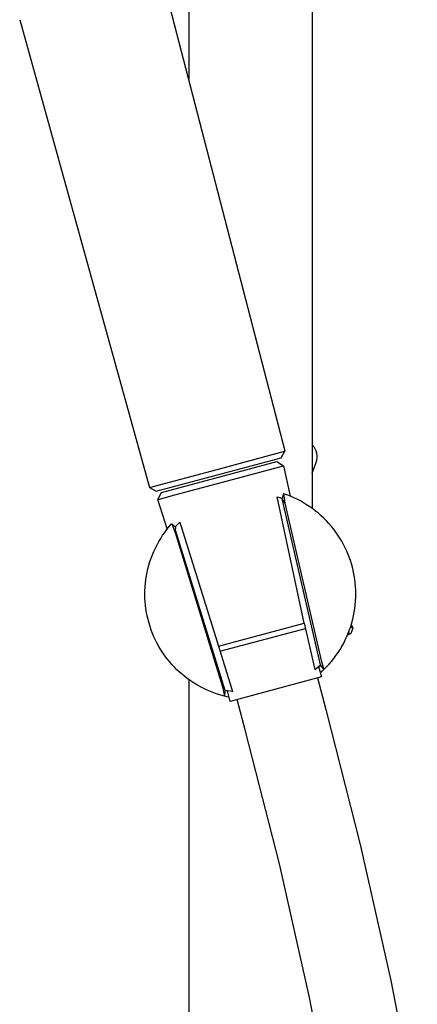
# Model space of a CAD drawing. Units: millimetres. Extents: x -643 to 440, y -1793 to 1850.
# Drawn here: x -278 to -207, y 1149 to 1325 of the extents above; entities that cross this region are included whole.
import ezdxf

# ---------------------------------------------------------------- set-up
doc = ezdxf.new("R2010")
doc.units = ezdxf.units.MM
doc.header["$MEASUREMENT"] = 0
doc.layers.add('Default', color=7, linetype='Continuous', true_color=0x000000)

msp = doc.modelspace()

# ---------------------------------------------------------------- linework, layer by layer
at = {"layer": 'Default', "color": 7, "true_color": 0xffffff}
for p, q in [((-247.68, 1694.1), (-247.68, 1313.98)), ((-225.68, 1672.33), (-225.68, 1237.46)), ((-230.53, 1247.69), (-257.83, 1353.21)), ((-277.81, 1324.56), (-254.7, 1241.22)), ((-242.61, 1244.42), (-230.64, 1247.66)), ((-231.24, 1246.48), (-230.54, 1247.69)), ((-230.54, 1247.69), (-230.53, 1247.69)), ((-225.61, 1248.7), (-225.68, 1248.78)), ((-225.54, 1248.63), (-225.61, 1248.7)), ((-225.47, 1248.55), (-225.54, 1248.63)), ((-225.41, 1248.47), (-225.47, 1248.55)), ((-225.35, 1248.38), (-225.41, 1248.47)), ((-225.29, 1248.3), (-225.35, 1248.38)), ((-225.24, 1248.21), (-225.29, 1248.3)), ((-225.19, 1248.12), (-225.24, 1248.21)), ((-225.14, 1248.03), (-225.19, 1248.12)), ((-225.1, 1247.94), (-225.14, 1248.03)), ((-225.05, 1247.85), (-225.1, 1247.94)), ((-225.01, 1247.75), (-225.05, 1247.85)), ((-224.98, 1247.66), (-225.01, 1247.75)), ((-224.95, 1247.56), (-224.98, 1247.66)), ((-224.92, 1247.46), (-224.95, 1247.56)), ((-224.89, 1247.36), (-224.92, 1247.46)), ((-253.48, 1240.52), (-231.24, 1246.48)), ((-252.53, 1240.32), (-232.02, 1245.81)), ((-232.02, 1245.81), (-230.78, 1245.06)), ((-224.99, 1245.64), (-224.96, 1245.74)), ((-224.96, 1245.74), (-224.93, 1245.84)), ((-224.93, 1245.84), (-224.9, 1245.94)), ((-224.9, 1245.94), (-224.88, 1246.04)), ((-224.87, 1247.26), (-224.89, 1247.36)), ((-224.88, 1246.04), (-224.86, 1246.14)), ((-224.85, 1247.16), (-224.87, 1247.26)), ((-224.86, 1246.14), (-224.84, 1246.24)), ((-224.84, 1247.06), (-224.85, 1247.16)), ((-224.83, 1246.96), (-224.84, 1247.06)), ((-224.84, 1246.24), (-224.83, 1246.34)), ((-224.82, 1246.85), (-224.83, 1246.96)), ((-224.83, 1246.34), (-224.82, 1246.44)), ((-224.81, 1246.75), (-224.82, 1246.85)), ((-224.82, 1246.55), (-224.81, 1246.65)), ((-224.82, 1246.44), (-224.82, 1246.55)), ((-224.81, 1246.65), (-224.81, 1246.75)), ((-254.7, 1241.22), (-242.61, 1244.42)), ((-242.58, 1241.89), (-230.78, 1245.05)), ((-230.78, 1245.06), (-229.62, 1239.65)), ((-225.68, 1243.77), (-224.99, 1245.64)), ((-254.7, 1241.22), (-253.48, 1240.52)), ((-250.14, 1239.87), (-242.58, 1241.89)), ((-253.22, 1239.04), (-252.53, 1240.32)), ((-253.22, 1239.04), (-253.21, 1239.05)), ((-253.22, 1239.04), (-253.22, 1239.04)), ((-253.22, 1239.04), (-253.22, 1239.04)), ((-253.22, 1239.04), (-253.22, 1239.04)), ((-251.53, 1233.81), (-253.22, 1239.04)), ((-253.21, 1239.05), (-253.18, 1239.05)), ((-253.18, 1239.05), (-253.05, 1239.09)), ((-253.05, 1239.09), (-252.49, 1239.24)), ((-252.49, 1239.24), (-250.14, 1239.87)), ((-227.12, 1217.03), (-231.91, 1239.54)), ((-231.91, 1239.54), (-231.48, 1239.41)), ((-231.48, 1239.41), (-231.04, 1239.27)), ((-231.04, 1239.27), (-231.11, 1239.14)), ((-231.11, 1239.14), (-230.59, 1238.42)), ((-230.81, 1240.05), (-231.07, 1239.28)), ((-224.19, 1209.6), (-230.97, 1238.93)), ((-230.8, 1240.09), (-230.81, 1240.06)), ((-230.81, 1240.06), (-230.59, 1238.42)), ((-230.18, 1239.87), (-230.8, 1240.09)), ((-229.57, 1239.63), (-230.18, 1239.87)), ((-228.98, 1239.38), (-229.57, 1239.63)), ((-228.38, 1239.1), (-228.98, 1239.38)), ((-228.47, 1239.14), (-228.49, 1239.11)), ((-227.8, 1238.8), (-228.38, 1239.1)), ((-227.23, 1238.48), (-227.8, 1238.8)), ((-230.59, 1238.42), (-224.12, 1210.37)), ((-226.68, 1238.14), (-227.23, 1238.48)), ((-226.13, 1237.78), (-226.68, 1238.14)), ((-225.6, 1237.41), (-226.13, 1237.78)), ((-225.08, 1237.01), (-225.6, 1237.41)), ((-224.57, 1236.6), (-225.08, 1237.01)), ((-224.08, 1236.17), (-224.57, 1236.6)), ((-223.6, 1235.72), (-224.08, 1236.17)), ((-223.14, 1235.26), (-223.6, 1235.72)), ((-222.7, 1234.78), (-223.14, 1235.26)), ((-251.97, 1233.21), (-251.58, 1233.74)), ((-251.58, 1233.74), (-251.17, 1234.25)), ((-251.17, 1234.25), (-250.74, 1234.74)), ((-250.74, 1234.74), (-250.72, 1234.73)), ((-250.72, 1234.73), (-250.09, 1233.2)), ((-250, 1234.08), (-250.71, 1234.72)), ((-250.11, 1234.18), (-249.71, 1234.61)), ((-250.09, 1233.2), (-250, 1234.08)), ((-241.21, 1205.05), (-250.05, 1233.58)), ((-249.71, 1234.61), (-249.29, 1235.03)), ((-249.29, 1235.03), (-242.41, 1212.93)), ((-222.27, 1234.28), (-222.7, 1234.78)), ((-221.86, 1233.77), (-222.27, 1234.28)), ((-221.47, 1233.25), (-221.86, 1233.77)), ((-253.03, 1231.57), (-252.69, 1232.13)), ((-252.69, 1232.13), (-252.34, 1232.68)), ((-252.34, 1232.68), (-251.97, 1233.21)), ((-250.09, 1233.2), (-241.67, 1205.67)), ((-221.1, 1232.72), (-221.47, 1233.25)), ((-220.74, 1232.17), (-221.1, 1232.72)), ((-220.41, 1231.61), (-220.74, 1232.17)), ((-253.91, 1229.82), (-253.64, 1230.41)), ((-253.64, 1230.41), (-253.34, 1230.99)), ((-253.34, 1230.99), (-253.03, 1231.57)), ((-220.09, 1231.04), (-220.41, 1231.61)), ((-219.79, 1230.45), (-220.09, 1231.04)), ((-219.52, 1229.86), (-219.79, 1230.45)), ((-254.61, 1227.99), (-254.39, 1228.61)), ((-254.39, 1228.61), (-254.16, 1229.22)), ((-254.16, 1229.22), (-253.91, 1229.82)), ((-219.27, 1229.26), (-219.52, 1229.86)), ((-219.03, 1228.65), (-219.27, 1229.26)), ((-218.82, 1228.03), (-219.03, 1228.65)), ((-255.11, 1226.09), (-254.96, 1226.73)), ((-254.96, 1226.73), (-254.79, 1227.36)), ((-254.79, 1227.36), (-254.61, 1227.99)), ((-218.63, 1227.41), (-218.82, 1228.03)), ((-218.46, 1226.78), (-218.63, 1227.41)), ((-218.31, 1226.14), (-218.46, 1226.78)), ((-255.41, 1224.16), (-255.33, 1224.81)), ((-255.33, 1224.81), (-255.23, 1225.45)), ((-255.23, 1225.45), (-255.11, 1226.09)), ((-218.19, 1225.5), (-218.31, 1226.14)), ((-218.09, 1224.85), (-218.19, 1225.5)), ((-218.01, 1224.2), (-218.09, 1224.85)), ((-255.5, 1222.86), (-255.46, 1223.51)), ((-255.46, 1223.51), (-255.41, 1224.16)), ((-217.95, 1223.55), (-218.01, 1224.2)), ((-217.92, 1222.9), (-217.95, 1223.55)), ((-217.91, 1222.25), (-217.92, 1222.9)), ((-255.51, 1222.2), (-255.5, 1222.86)), ((-255.49, 1221.55), (-255.51, 1222.2)), ((-255.46, 1220.9), (-255.49, 1221.55)), ((-217.95, 1220.94), (-217.92, 1221.6)), ((-217.92, 1221.6), (-217.91, 1222.25)), ((-255.4, 1220.25), (-255.46, 1220.9)), ((-255.32, 1219.6), (-255.4, 1220.25)), ((-255.22, 1218.95), (-255.32, 1219.6)), ((-218.19, 1219), (-218.09, 1219.64)), ((-218.09, 1219.64), (-218.01, 1220.29)), ((-218.01, 1220.29), (-217.95, 1220.94)), ((-255.09, 1218.31), (-255.22, 1218.95)), ((-254.94, 1217.68), (-255.09, 1218.31)), ((-254.77, 1217.05), (-254.94, 1217.68)), ((-218.62, 1217.09), (-218.46, 1217.72)), ((-218.46, 1217.72), (-218.31, 1218.36)), ((-218.31, 1218.36), (-218.19, 1219)), ((-254.58, 1216.42), (-254.77, 1217.05)), ((-254.37, 1215.8), (-254.58, 1216.42)), ((-242.41, 1212.93), (-227.12, 1217.03)), ((-242.13, 1212.03), (-226.91, 1216.1)), ((-227.12, 1217.03), (-225.22, 1208.76)), ((-219.03, 1215.85), (-218.81, 1216.46)), ((-218.43, 1216.15), (-218.87, 1216.31)), ((-218.81, 1216.46), (-218.62, 1217.09)), ((-218.43, 1216.15), (-218.79, 1215.17)), ((-218.72, 1216.76), (-218.43, 1216.15)), ((-254.14, 1215.19), (-254.37, 1215.8)), ((-253.88, 1214.59), (-254.14, 1215.19)), ((-253.6, 1214), (-253.88, 1214.59)), ((-219.79, 1214.04), (-219.51, 1214.63)), ((-219.51, 1214.63), (-219.26, 1215.24)), ((-218.79, 1215.17), (-219.41, 1214.88)), ((-219.26, 1215.24), (-219.03, 1215.85)), ((-219.22, 1215.32), (-218.79, 1215.17)), ((-253.31, 1213.42), (-253.6, 1214)), ((-252.99, 1212.85), (-253.31, 1213.42)), ((-252.66, 1212.29), (-252.99, 1212.85)), ((-242.41, 1212.93), (-239.89, 1204.84)), ((-220.73, 1212.33), (-220.4, 1212.89)), ((-220.4, 1212.89), (-220.08, 1213.46)), ((-220.08, 1213.46), (-219.79, 1214.04)), ((-252.3, 1211.74), (-252.66, 1212.29)), ((-251.93, 1211.2), (-252.3, 1211.74)), ((-251.53, 1210.68), (-251.93, 1211.2)), ((-251.12, 1210.17), (-251.53, 1210.68)), ((-222.26, 1210.21), (-221.85, 1210.72)), ((-221.85, 1210.72), (-221.46, 1211.24)), ((-221.46, 1211.24), (-221.09, 1211.78)), ((-221.09, 1211.78), (-220.73, 1212.33)), ((-250.7, 1209.68), (-251.12, 1210.17)), ((-250.25, 1209.2), (-250.7, 1209.68)), ((-249.79, 1208.74), (-250.25, 1209.2)), ((-225.22, 1208.76), (-224.7, 1209.17)), ((-224.7, 1209.17), (-224.19, 1209.6)), ((-224.55, 1209.3), (-224.06, 1207.47)), ((-224.54, 1209.25), (-224.29, 1209.49)), ((-224.28, 1209.52), (-223.59, 1208.77)), ((-224.12, 1210.37), (-223.59, 1208.77)), ((-223.59, 1208.77), (-223.13, 1209.24)), ((-223.13, 1209.24), (-222.68, 1209.71)), ((-222.68, 1209.71), (-222.26, 1210.21)), ((-249.31, 1208.29), (-249.79, 1208.74)), ((-248.82, 1207.86), (-249.31, 1208.29)), ((-248.31, 1207.45), (-248.82, 1207.86)), ((-247.79, 1207.06), (-248.31, 1207.45)), ((-224.06, 1207.47), (-240.28, 1203.09)), ((-224.77, 1207.28), (-223.25, 1201.62)), ((-223.91, 1208.46), (-224.24, 1208.16)), ((-223.59, 1208.77), (-223.91, 1208.46)), ((-247.26, 1206.68), (-247.79, 1207.06)), ((-247.68, 1206.97), (-247.68, 672.35)), ((-246.71, 1206.32), (-247.26, 1206.68)), ((-246.15, 1205.99), (-246.71, 1206.32)), ((-245.58, 1205.67), (-246.15, 1205.99)), ((-245, 1205.37), (-245.58, 1205.67)), ((-244.41, 1205.09), (-245, 1205.37)), ((-241.67, 1205.67), (-241.33, 1204.02)), ((-243.81, 1204.83), (-244.41, 1205.09)), ((-243.2, 1204.6), (-243.81, 1204.83)), ((-242.59, 1204.38), (-243.2, 1204.6)), ((-241.96, 1204.19), (-242.59, 1204.38)), ((-241.33, 1204.02), (-241.96, 1204.19)), ((-241.33, 1204.02), (-241.12, 1205.03)), ((-240.91, 1203.91), (-241.33, 1204.02)), ((-239.89, 1204.84), (-241.21, 1205.05)), ((-240.77, 1204.91), (-241.09, 1204.99)), ((-240.48, 1203.82), (-240.91, 1203.91)), ((-240.28, 1203.09), (-240.79, 1204.97)), ((-237.55, 1197.79), (-239.06, 1203.42)), ((-223.25, 1201.62), (-217.14, 1177.57)), ((-231.53, 1174.15), (-237.55, 1197.79)), ((-217.14, 1177.57), (-211.7, 1153.35)), ((-226.19, 1150.35), (-231.53, 1174.15)), ((-211.7, 1153.35), (-206.96, 1128.99)), ((-221.53, 1126.4), (-226.19, 1150.35))]:
    msp.add_line(p, q, dxfattribs=at)

doc.saveas('drawing.dxf')
